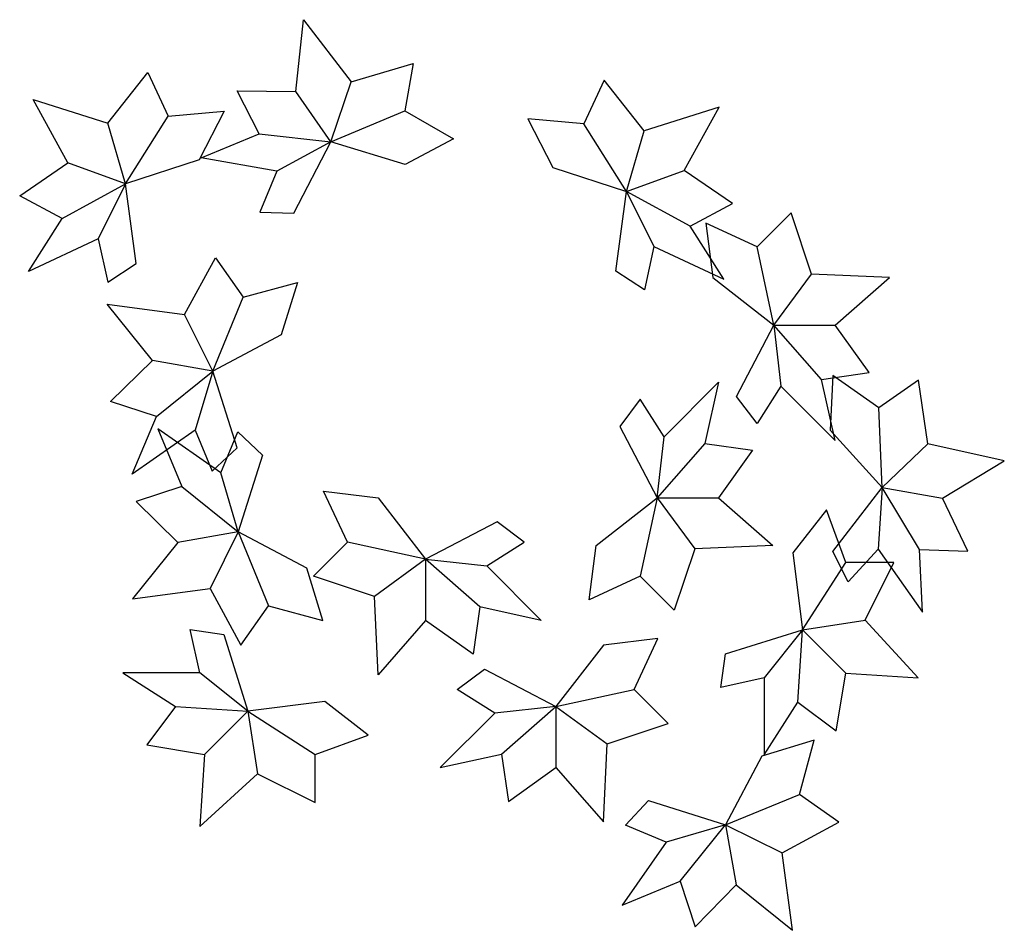
# Model space of a CAD drawing. Units: inches. Extents: x 107020.25 to 107021.66, y 97400.43 to 97401.74.
import ezdxf

# ---------------------------------------------------------------- set-up
doc = ezdxf.new("R2010")
doc.units = ezdxf.units.IN
doc.header["$MEASUREMENT"] = 0
doc.layers.add('freecads.com', color=7, linetype='Continuous')

msp = doc.modelspace()

# ---------------------------------------------------------------- linework, layer by layer
at = {"layer": 'freecads.com'}
for p, q in [((107020.6492, 97401.6341), (107020.6604, 97401.7372)), ((107020.6604, 97401.7372), (107020.7287, 97401.6481)), ((107020.7287, 97401.6481), (107020.8174, 97401.6745)), ((107020.8174, 97401.6745), (107020.8054, 97401.6066)), ((107020.3797, 97401.5889), (107020.4372, 97401.6614)), ((107020.4372, 97401.6614), (107020.4663, 97401.5989)), ((107021.0914, 97401.6504), (107021.0623, 97401.5879)), ((107021.1489, 97401.5779), (107021.0914, 97401.6504)), ((107020.6996, 97401.5622), (107020.7287, 97401.6481)), ((107020.2726, 97401.6227), (107020.3797, 97401.5889)), ((107020.3226, 97401.5319), (107020.2726, 97401.6227)), ((107020.5653, 97401.6349), (107020.6492, 97401.6341)), ((107020.5965, 97401.5734), (107020.5653, 97401.6349)), ((107020.6996, 97401.5622), (107020.6492, 97401.6341)), ((107021.256, 97401.6117), (107021.1489, 97401.5779)), ((107021.206, 97401.5208), (107021.256, 97401.6117)), ((107020.405, 97401.5018), (107020.4663, 97401.5989)), ((107020.4663, 97401.5989), (107020.5467, 97401.6059)), ((107020.5467, 97401.6059), (107020.5109, 97401.536)), ((107020.6996, 97401.5622), (107020.8054, 97401.6066)), ((107020.8054, 97401.6066), (107020.8753, 97401.5663)), ((107020.9818, 97401.5949), (107021.0177, 97401.525)), ((107021.0623, 97401.5879), (107020.9818, 97401.5949)), ((107020.405, 97401.5018), (107020.3797, 97401.5889)), ((107021.1235, 97401.4908), (107021.0623, 97401.5879)), ((107020.5134, 97401.539), (107020.5965, 97401.5734)), ((107020.5965, 97401.5734), (107020.6996, 97401.5622)), ((107020.8753, 97401.5663), (107020.8058, 97401.5295)), ((107021.1235, 97401.4908), (107021.1489, 97401.5779)), ((107020.6996, 97401.5622), (107020.6221, 97401.5199)), ((107020.6465, 97401.4596), (107020.6996, 97401.5622)), ((107020.8058, 97401.5295), (107020.6996, 97401.5622)), ((107020.6221, 97401.5199), (107020.5134, 97401.539)), ((107020.2534, 97401.4844), (107020.3226, 97401.5319)), ((107020.405, 97401.5018), (107020.3226, 97401.5319)), ((107020.5109, 97401.536), (107020.405, 97401.5018)), ((107021.0177, 97401.525), (107021.1235, 97401.4908)), ((107020.6221, 97401.5199), (107020.5977, 97401.4612)), ((107021.1235, 97401.4908), (107021.206, 97401.5208)), ((107021.2752, 97401.4734), (107021.206, 97401.5208)), ((107020.3142, 97401.4519), (107020.405, 97401.5018)), ((107020.405, 97401.5018), (107020.3659, 97401.4227)), ((107020.4204, 97401.3873), (107020.405, 97401.5018)), ((107020.3142, 97401.4519), (107020.2534, 97401.4844)), ((107021.1081, 97401.3763), (107021.1235, 97401.4908)), ((107021.2144, 97401.4409), (107021.1235, 97401.4908)), ((107021.1235, 97401.4908), (107021.1627, 97401.4117)), ((107021.2144, 97401.4409), (107021.2752, 97401.4734)), ((107020.2659, 97401.3761), (107020.3142, 97401.4519)), ((107020.5977, 97401.4612), (107020.6465, 97401.4596)), ((107021.3592, 97401.4601), (107021.3105, 97401.4113)), ((107021.3885, 97401.3723), (107021.3592, 97401.4601)), ((107021.2627, 97401.3651), (107021.2144, 97401.4409)), ((107021.3105, 97401.4113), (107021.2373, 97401.4454)), ((107021.2373, 97401.4454), (107021.2471, 97401.3674)), ((107020.3659, 97401.4227), (107020.2659, 97401.3761)), ((107020.3659, 97401.4227), (107020.3796, 97401.3606)), ((107021.1627, 97401.4117), (107021.149, 97401.3496)), ((107021.1627, 97401.4117), (107021.2627, 97401.3651)), ((107021.3348, 97401.2992), (107021.3105, 97401.4113)), ((107020.4899, 97401.3144), (107020.534, 97401.3958)), ((107020.534, 97401.3958), (107020.5736, 97401.3393)), ((107020.3796, 97401.3606), (107020.4204, 97401.3873)), ((107021.149, 97401.3496), (107021.1081, 97401.3763)), ((107021.2471, 97401.3674), (107021.3348, 97401.2992)), ((107021.3348, 97401.2992), (107021.3885, 97401.3723)), ((107021.5006, 97401.3674), (107021.3885, 97401.3723)), ((107021.4226, 97401.2992), (107021.5006, 97401.3674)), ((107020.5736, 97401.3393), (107020.6515, 97401.3602)), ((107020.6515, 97401.3602), (107020.6284, 97401.2851)), ((107020.5301, 97401.2331), (107020.5736, 97401.3393)), ((107020.3787, 97401.3291), (107020.4899, 97401.3144)), ((107020.4436, 97401.2483), (107020.3787, 97401.3291)), ((107020.5301, 97401.2331), (107020.4899, 97401.3144)), ((107021.2812, 97401.1968), (107021.3348, 97401.2992)), ((107021.3348, 97401.2992), (107021.4226, 97401.2992)), ((107021.4031, 97401.2211), (107021.3348, 97401.2992)), ((107021.3348, 97401.2992), (107021.3446, 97401.2114)), ((107021.4714, 97401.2309), (107021.4226, 97401.2992)), ((107020.6284, 97401.2851), (107020.5301, 97401.2331)), ((107020.3838, 97401.1896), (107020.4436, 97401.2483)), ((107020.5301, 97401.2331), (107020.4436, 97401.2483)), ((107020.4493, 97401.1681), (107020.5301, 97401.2331)), ((107020.5301, 97401.2331), (107020.5052, 97401.1484)), ((107020.5651, 97401.1229), (107020.5301, 97401.2331)), ((107021.4031, 97401.2211), (107021.4714, 97401.2309)), ((107021.4192, 97401.2269), (107021.4153, 97401.1483)), ((107021.4853, 97401.1805), (107021.4192, 97401.2269)), ((107021.1772, 97401.139), (107021.2553, 97401.217)), ((107021.2553, 97401.217), (107021.2357, 97401.1292)), ((107021.4226, 97401.1334), (107021.4031, 97401.2211)), ((107021.5418, 97401.2201), (107021.4853, 97401.1805)), ((107021.5554, 97401.1286), (107021.5418, 97401.2201)), ((107021.3446, 97401.2114), (107021.3105, 97401.1577)), ((107021.3446, 97401.2114), (107021.4226, 97401.1334)), ((107020.4493, 97401.1681), (107020.3838, 97401.1896)), ((107021.1431, 97401.1926), (107021.1138, 97401.1536)), ((107021.1772, 97401.139), (107021.1431, 97401.1926)), ((107021.3105, 97401.1577), (107021.2812, 97401.1968)), ((107021.4899, 97401.0659), (107021.4853, 97401.1805)), ((107020.4148, 97401.0851), (107020.4493, 97401.1681)), ((107020.5052, 97401.1484), (107020.4148, 97401.0851)), ((107020.4515, 97401.1504), (107020.4859, 97401.0673)), ((107020.5418, 97401.0871), (107020.4515, 97401.1504)), ((107020.5052, 97401.1484), (107020.5295, 97401.0896)), ((107020.5418, 97401.0871), (107020.5661, 97401.1459)), ((107020.5661, 97401.1459), (107020.6017, 97401.1125)), ((107021.1138, 97401.1536), (107021.1675, 97401.0512)), ((107021.4153, 97401.1483), (107021.4899, 97401.0659)), ((107021.1675, 97401.0512), (107021.1772, 97401.139)), ((107021.2357, 97401.1292), (107021.1675, 97401.0512)), ((107021.2357, 97401.1292), (107021.304, 97401.1195)), ((107021.4899, 97401.0659), (107021.5554, 97401.1286)), ((107021.665, 97401.1043), (107021.5554, 97401.1286)), ((107020.5295, 97401.0896), (107020.5651, 97401.1229)), ((107021.304, 97401.1195), (107021.2553, 97401.0512)), ((107020.6017, 97401.1125), (107020.5667, 97401.0024)), ((107021.5763, 97401.0506), (107021.665, 97401.1043)), ((107020.5667, 97401.0024), (107020.5418, 97401.0871)), ((107020.4859, 97401.0673), (107020.4204, 97401.0459)), ((107020.4859, 97401.0673), (107020.5667, 97401.0024)), ((107020.689, 97401.0608), (107020.7671, 97401.0511)), ((107020.7232, 97400.9877), (107020.689, 97401.0608)), ((107021.4193, 97400.9743), (107021.4899, 97401.0659)), ((107021.4899, 97401.0659), (107021.4842, 97400.9777)), ((107021.4899, 97401.0659), (107021.5763, 97401.0506)), ((107021.5435, 97400.9772), (107021.4899, 97401.0659)), ((107020.4204, 97401.0459), (107020.4802, 97400.9871)), ((107020.7671, 97401.0511), (107020.8353, 97400.9633)), ((107021.0797, 97400.9829), (107021.1675, 97401.0512)), ((107021.1675, 97401.0512), (107021.1431, 97400.9391)), ((107021.1675, 97401.0512), (107021.2553, 97401.0512)), ((107021.1675, 97401.0512), (107021.2211, 97400.9781)), ((107021.2553, 97401.0512), (107021.3333, 97400.9829)), ((107021.6125, 97400.9749), (107021.5763, 97401.0506)), ((107021.4103, 97401.0343), (107021.362, 97400.9722)), ((107021.4379, 97400.9584), (107021.4103, 97401.0343)), ((107020.9377, 97401.0169), (107020.8353, 97400.9633)), ((107020.9767, 97400.9877), (107020.9377, 97401.0169)), ((107020.5667, 97401.0024), (107020.4802, 97400.9871)), ((107020.5667, 97401.0024), (107020.5266, 97400.921)), ((107020.665, 97400.9504), (107020.5667, 97401.0024)), ((107020.5667, 97401.0024), (107020.6102, 97400.8962)), ((107020.4802, 97400.9871), (107020.4153, 97400.9063)), ((107020.6744, 97400.9389), (107020.7232, 97400.9877)), ((107020.8353, 97400.9633), (107020.7232, 97400.9877)), ((107020.9231, 97400.9535), (107020.9767, 97400.9877)), ((107021.07, 97400.9049), (107021.0797, 97400.9829)), ((107021.2211, 97400.9781), (107021.1919, 97400.8903)), ((107021.3333, 97400.9829), (107021.2211, 97400.9781)), ((107021.362, 97400.9722), (107021.3758, 97400.8619)), ((107021.4413, 97400.9308), (107021.4193, 97400.9743)), ((107021.4842, 97400.9777), (107021.4413, 97400.9308)), ((107021.4842, 97400.9777), (107021.5475, 97400.8874)), ((107021.5435, 97400.9772), (107021.6125, 97400.9749)), ((107021.5475, 97400.8874), (107021.5435, 97400.9772)), ((107020.8353, 97400.9633), (107020.7622, 97400.9096)), ((107020.8353, 97400.9633), (107020.8353, 97400.8755)), ((107020.9133, 97400.895), (107020.8353, 97400.9633)), ((107020.8353, 97400.9633), (107020.9231, 97400.9535)), ((107021.3758, 97400.8619), (107021.4379, 97400.9584)), ((107021.5068, 97400.9584), (107021.4379, 97400.9584)), ((107021.4654, 97400.8757), (107021.5068, 97400.9584)), ((107020.6881, 97400.8752), (107020.665, 97400.9504)), ((107020.9231, 97400.9535), (107021.0011, 97400.8755)), ((107020.7622, 97400.9096), (107020.6744, 97400.9389)), ((107021.1431, 97400.9391), (107021.07, 97400.9049)), ((107021.1919, 97400.8903), (107021.1431, 97400.9391)), ((107020.4153, 97400.9063), (107020.5266, 97400.921)), ((107020.5266, 97400.921), (107020.5706, 97400.8397)), ((107020.7671, 97400.7975), (107020.7622, 97400.9096)), ((107020.5706, 97400.8397), (107020.6102, 97400.8962)), ((107020.6102, 97400.8962), (107020.6881, 97400.8752)), ((107020.9133, 97400.895), (107020.9036, 97400.8268)), ((107021.0011, 97400.8755), (107020.9133, 97400.895)), ((107020.8353, 97400.8755), (107020.7671, 97400.7975)), ((107020.9036, 97400.8268), (107020.8353, 97400.8755)), ((107021.3758, 97400.8619), (107021.4654, 97400.8757)), ((107021.5413, 97400.7929), (107021.4654, 97400.8757)), ((107020.4977, 97400.8623), (107020.546, 97400.8554)), ((107020.5115, 97400.8003), (107020.4977, 97400.8623)), ((107021.2655, 97400.8274), (107021.3758, 97400.8619)), ((107021.3758, 97400.8619), (107021.3206, 97400.7929)), ((107021.3689, 97400.7584), (107021.3758, 97400.8619)), ((107021.3758, 97400.8619), (107021.4379, 97400.7998)), ((107020.546, 97400.8554), (107020.5805, 97400.7451)), ((107021.1685, 97400.8496), (107021.0905, 97400.8399)), ((107021.1344, 97400.7765), (107021.1685, 97400.8496)), ((107021.0905, 97400.8399), (107021.0222, 97400.7521)), ((107021.2586, 97400.7791), (107021.2655, 97400.8274)), ((107020.8808, 97400.7765), (107020.9198, 97400.8057)), ((107020.9198, 97400.8057), (107021.0222, 97400.7521)), ((107020.4012, 97400.8003), (107020.477, 97400.752)), ((107020.5115, 97400.8003), (107020.4012, 97400.8003)), ((107020.5805, 97400.7451), (107020.5115, 97400.8003)), ((107021.3206, 97400.7929), (107021.2586, 97400.7791)), ((107021.3206, 97400.7929), (107021.3206, 97400.6826)), ((107021.4241, 97400.717), (107021.4379, 97400.7998)), ((107021.4379, 97400.7998), (107021.5413, 97400.7929)), ((107020.9345, 97400.7423), (107020.8808, 97400.7765)), ((107021.0222, 97400.7521), (107021.1344, 97400.7765)), ((107021.1831, 97400.7277), (107021.1344, 97400.7765)), ((107020.477, 97400.752), (107020.4357, 97400.6968)), ((107020.477, 97400.752), (107020.5805, 97400.7451)), ((107020.6908, 97400.7589), (107020.5805, 97400.7451)), ((107020.7529, 97400.7106), (107020.6908, 97400.7589)), ((107021.0222, 97400.7521), (107020.9345, 97400.7423)), ((107020.9442, 97400.6838), (107021.0222, 97400.7521)), ((107021.0222, 97400.7521), (107021.0222, 97400.6643)), ((107021.0222, 97400.7521), (107021.0954, 97400.6984)), ((107021.3206, 97400.6826), (107021.3689, 97400.7584)), ((107021.3689, 97400.7584), (107021.4241, 97400.717)), ((107020.5805, 97400.7451), (107020.5184, 97400.683)), ((107020.5805, 97400.7451), (107020.5943, 97400.6554)), ((107020.5805, 97400.7451), (107020.677, 97400.683)), ((107020.9345, 97400.7423), (107020.8564, 97400.6643)), ((107021.0954, 97400.6984), (107021.1831, 97400.7277)), ((107020.677, 97400.683), (107020.7529, 97400.7106)), ((107021.3923, 97400.7037), (107021.3172, 97400.6806)), ((107021.3714, 97400.6258), (107021.3923, 97400.7037)), ((107020.4357, 97400.6968), (107020.5184, 97400.683)), ((107021.0905, 97400.5863), (107021.0954, 97400.6984)), ((107020.5184, 97400.683), (107020.5115, 97400.5796)), ((107020.677, 97400.6141), (107020.677, 97400.683)), ((107020.8564, 97400.6643), (107020.9442, 97400.6838)), ((107020.9442, 97400.6838), (107020.954, 97400.6156)), ((107021.3172, 97400.6806), (107021.2652, 97400.5823)), ((107020.954, 97400.6156), (107021.0222, 97400.6643)), ((107021.0222, 97400.6643), (107021.0905, 97400.5863)), ((107020.5115, 97400.5796), (107020.5943, 97400.6554)), ((107020.5943, 97400.6554), (107020.677, 97400.6141)), ((107021.2652, 97400.5823), (107021.3714, 97400.6258)), ((107021.4279, 97400.5862), (107021.3714, 97400.6258)), ((107021.1217, 97400.5817), (107021.155, 97400.6173)), ((107021.155, 97400.6173), (107021.2652, 97400.5823)), ((107021.1804, 97400.5574), (107021.1217, 97400.5817)), ((107021.2652, 97400.5823), (107021.1804, 97400.5574)), ((107021.2002, 97400.5015), (107021.2652, 97400.5823)), ((107021.2652, 97400.5823), (107021.2804, 97400.4959)), ((107021.2652, 97400.5823), (107021.3465, 97400.5422)), ((107021.3465, 97400.5422), (107021.4279, 97400.5862)), ((107021.1804, 97400.5574), (107021.1171, 97400.4671)), ((107021.3612, 97400.4309), (107021.3465, 97400.5422)), ((107021.1171, 97400.4671), (107021.2002, 97400.5015)), ((107021.2002, 97400.5015), (107021.2217, 97400.436)), ((107021.2217, 97400.436), (107021.2804, 97400.4959)), ((107021.2804, 97400.4959), (107021.3612, 97400.4309))]:
    msp.add_line(p, q, dxfattribs=at)

doc.saveas('drawing.dxf')
